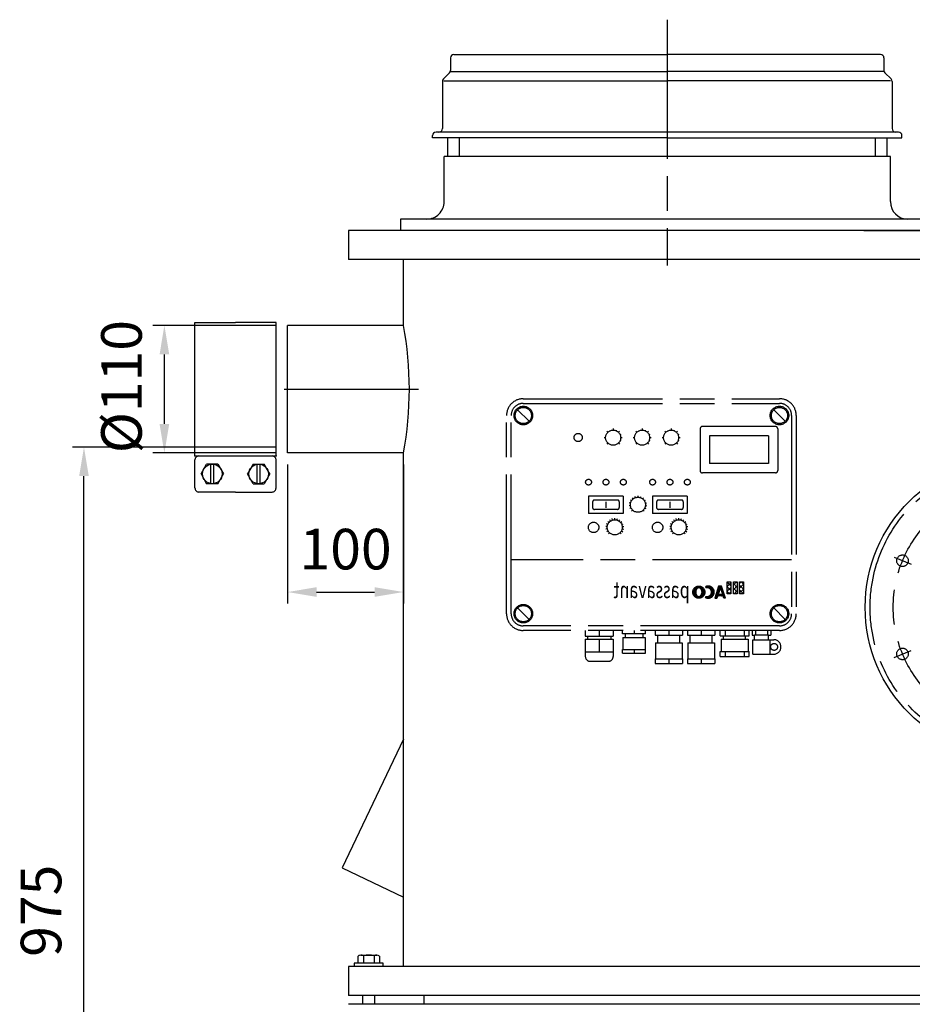
# Model space of a CAD drawing. Units: millimetres. Extents: x -34411 to -32054, y 93000 to 96603.
# Drawn here: x -34411 to -33641, y 95482 to 96331 of the extents above; entities that cross this region are included whole.
import ezdxf

# ---------------------------------------------------------------- set-up
doc = ezdxf.new("R2010")
doc.units = ezdxf.units.MM
doc.linetypes.add('AM_ISO08W050', pattern=[18, 12, -1.5, 3, -1.5])
for name, color, linetype, lineweight in [('AM_5', 3, 'Continuous', 25), ('AM_7', 4, 'AM_ISO08W050', 25), ('KÖRPERLINIEN', 1, 'Continuous', 25)]:
    doc.layers.add(name, color=color, linetype=linetype, lineweight=lineweight)
doc.styles.get("Standard").update_dxf_attribs({"font": 'ISOCP.SHX'})
doc.dimstyles.new('AM_ISO$0', dxfattribs={"dimtxt": 3.5, "dimasz": 2.5, "dimexe": 1, "dimexo": 1, "dimgap": 1.5, "dimtad": 1, "dimdsep": 46, "dimtxsty": 'STANDARD', "dimcen": 0, "dimclrd": 3, "dimclre": 3, "dimclrt": 2, "dimadec": 0, "dimazin": 2, "dimtp": 0.1, "dimtm": 0.1, "dimtfac": 0.71, "dimtmove": 0, "dimatfit": 3, "dimfxl": 1, "dimlwd": -1, "dimlwe": -1, "dimarcsym": 0})

# ---------------------------------------------------------------- blocks, each defined once
blk = doc.blocks.new('*D8')
at = {"layer": 'AM_5', "color": 3}
for p, q in [((-34189.55, 95962.52), (-34365.27, 95962.52)), ((-34355.27, 95011.82), (-34355.27, 95937.52)), ((-34072.05, 94986.82), (-34365.27, 94986.82))]:
    blk.add_line(p, q, dxfattribs=at)
for points in [[(-34359.43, 95937.52), (-34351.1, 95937.52), (-34355.27, 95962.52)], [(-34359.43, 95011.82), (-34351.1, 95011.82), (-34355.27, 94986.82)]]:
    blk.add_solid(points, dxfattribs=at)
at = {"layer": 'DEFPOINTS', "color": 0}
for p in [(-34355.27, 95962.52), (-34179.55, 95962.52), (-34062.05, 94986.82)]:
    blk.add_point(p, dxfattribs=at)
at = {"layer": 'AM_5', "color": 2, "insert": (-34387.77, 95562.52), "char_height": 35, "attachment_point": 5, "rotation": 90}
blk.add_mtext('975', dxfattribs=at)
blk = doc.blocks.new('*D11')
at = {"layer": 'AM_5', "color": 3}
for p, q in [((-34189.55, 96067.52), (-34295.89, 96067.52)), ((-34285.89, 95982.52), (-34285.89, 96042.52)), ((-34189.55, 95957.52), (-34295.89, 95957.52))]:
    blk.add_line(p, q, dxfattribs=at)
for points in [[(-34290.05, 96042.52), (-34281.72, 96042.52), (-34285.89, 96067.52)], [(-34290.05, 95982.52), (-34281.72, 95982.52), (-34285.89, 95957.52)]]:
    blk.add_solid(points, dxfattribs=at)
at = {"layer": 'DEFPOINTS', "color": 0}
for p in [(-34285.89, 96067.52), (-34179.55, 96067.52), (-34179.55, 95957.52)]:
    blk.add_point(p, dxfattribs=at)
at = {"layer": 'AM_5', "color": 2, "insert": (-34318.39, 96014.74), "char_height": 35, "attachment_point": 5, "rotation": 90}
blk.add_mtext('%%c110', dxfattribs=at)
blk = doc.blocks.new('*D13')
at = {"layer": 'AM_5', "color": 3}
for p, q in [((-34179.55, 95947.52), (-34179.55, 95827.52)), ((-34079.55, 95947.52), (-34079.55, 95827.52)), ((-34154.55, 95837.52), (-34104.55, 95837.52))]:
    blk.add_line(p, q, dxfattribs=at)
for points in [[(-34154.55, 95841.69), (-34154.55, 95833.35), (-34179.55, 95837.52)], [(-34104.55, 95841.69), (-34104.55, 95833.35), (-34079.55, 95837.52)]]:
    blk.add_solid(points, dxfattribs=at)
at = {"layer": 'DEFPOINTS', "color": 0}
for p in [(-34179.55, 95957.52), (-34079.55, 95957.52), (-34079.55, 95837.52)]:
    blk.add_point(p, dxfattribs=at)
at = {"layer": 'AM_5', "color": 2, "insert": (-34129.55, 95870.02), "char_height": 35, "attachment_point": 5}
blk.add_mtext('100', dxfattribs=at)

msp = doc.modelspace()

# ---------------------------------------------------------------- linework, layer by layer
at = {"layer": 'AM_7', "ltscale": 10}
for p, q in [((-33852.046, 96331.321), (-33852.046, 96119.32)), ((-34182.546, 96012.522), (-34066.547, 96012.521)), ((-33976.213, 96004.32), (-33755.213, 96004.32)), ((-33971.264, 95984.87), (-33981.163, 95994.77)), ((-33976.213, 96000.32), (-33755.213, 96000.32)), ((-33750.264, 95984.87), (-33760.164, 95994.77)), ((-33990.713, 95818.82), (-33990.713, 95989.82)), ((-33986.713, 95818.82), (-33986.713, 95989.82)), ((-33744.713, 95989.82), (-33744.713, 95818.82)), ((-33740.713, 95989.82), (-33740.713, 95818.82)), ((-33901.442, 95977.31), (-33901.201, 95976.728)), ((-33898.713, 95978.53), (-33898.713, 95977.223)), ((-33895.985, 95977.31), (-33896.226, 95976.728)), ((-33876.442, 95977.31), (-33876.201, 95976.728)), ((-33873.713, 95978.53), (-33873.713, 95977.223)), ((-33870.985, 95977.31), (-33871.226, 95976.728)), ((-33851.442, 95977.31), (-33851.201, 95976.728)), ((-33848.713, 95978.53), (-33848.713, 95977.223)), ((-33845.985, 95977.31), (-33846.226, 95976.728)), ((-33823.713, 95978.32), (-33823.713, 95942.32)), ((-33758.713, 95980.32), (-33821.713, 95980.32)), ((-33756.713, 95978.32), (-33756.713, 95942.32)), ((-33906.521, 95970.723), (-33905.213, 95970.723)), ((-33905.301, 95973.451), (-33904.719, 95973.21)), ((-33904.719, 95968.235), (-33905.301, 95967.994)), ((-33904.234, 95976.243), (-33903.31, 95975.319)), ((-33893.193, 95976.243), (-33894.118, 95975.319)), ((-33892.126, 95973.451), (-33892.708, 95973.21)), ((-33892.708, 95968.235), (-33892.126, 95967.994)), ((-33892.213, 95970.723), (-33890.906, 95970.723)), ((-33881.521, 95970.723), (-33880.213, 95970.723)), ((-33880.301, 95973.451), (-33879.719, 95973.21)), ((-33879.719, 95968.235), (-33880.301, 95967.994)), ((-33879.234, 95976.243), (-33878.31, 95975.319)), ((-33868.193, 95976.243), (-33869.118, 95975.319)), ((-33867.126, 95973.451), (-33867.708, 95973.21)), ((-33867.708, 95968.235), (-33867.126, 95967.994)), ((-33867.213, 95970.723), (-33865.906, 95970.723)), ((-33856.521, 95970.723), (-33855.213, 95970.723)), ((-33855.301, 95973.451), (-33854.719, 95973.21)), ((-33854.719, 95968.235), (-33855.301, 95967.994)), ((-33854.234, 95976.243), (-33853.31, 95975.319)), ((-33843.193, 95976.243), (-33844.118, 95975.319)), ((-33842.126, 95973.451), (-33842.708, 95973.21)), ((-33842.708, 95968.235), (-33842.126, 95967.994)), ((-33842.213, 95970.723), (-33840.906, 95970.723)), ((-33764.713, 95972.32), (-33815.713, 95972.32)), ((-33815.713, 95972.32), (-33815.713, 95948.32)), ((-33764.713, 95972.32), (-33764.713, 95948.32)), ((-33903.31, 95966.127), (-33904.234, 95965.202)), ((-33894.117, 95966.127), (-33893.193, 95965.202)), ((-33878.31, 95966.127), (-33879.234, 95965.202)), ((-33869.117, 95966.127), (-33868.193, 95965.202)), ((-33853.31, 95966.127), (-33854.234, 95965.202)), ((-33844.117, 95966.127), (-33843.193, 95965.202)), ((-33764.713, 95948.32), (-33815.713, 95948.32)), ((-33758.713, 95940.32), (-33821.713, 95940.32)), ((-33889.941, 95920.32), (-33919.941, 95920.32)), ((-33919.941, 95920.32), (-33919.941, 95905.32)), ((-33889.941, 95920.32), (-33889.941, 95905.32)), ((-33881.397, 95917.9), (-33882.14, 95918.831)), ((-33879.49, 95918.955), (-33879.883, 95920.079)), ((-33877.341, 95920.511), (-33877.341, 95919.32)), ((-33875.193, 95918.955), (-33874.799, 95920.079)), ((-33873.287, 95917.9), (-33872.543, 95918.831)), ((-33864.713, 95920.32), (-33864.713, 95905.32)), ((-33834.713, 95920.32), (-33864.713, 95920.32)), ((-33834.713, 95920.32), (-33834.713, 95905.32)), ((-33916.441, 95915.32), (-33916.441, 95910.32)), ((-33894.941, 95916.82), (-33914.941, 95916.82)), ((-33894.941, 95908.82), (-33914.941, 95908.82)), ((-33904.941, 95915.459), (-33904.941, 95910.23)), ((-33893.441, 95915.32), (-33893.441, 95910.32)), ((-33883.799, 95912.085), (-33884.982, 95911.95)), ((-33883.68, 95914.26), (-33884.841, 95914.524)), ((-33883.194, 95909.991), (-33884.266, 95909.473)), ((-33882.848, 95916.275), (-33883.856, 95916.907)), ((-33871.835, 95916.275), (-33870.827, 95916.907)), ((-33871.49, 95909.991), (-33870.417, 95909.473)), ((-33871.003, 95914.26), (-33869.842, 95914.524)), ((-33870.883, 95912.085), (-33869.7, 95911.95)), ((-33861.213, 95915.32), (-33861.213, 95910.32)), ((-33839.713, 95916.82), (-33859.713, 95916.82)), ((-33839.713, 95908.82), (-33859.713, 95908.82)), ((-33849.713, 95915.459), (-33849.713, 95910.23)), ((-33838.213, 95915.32), (-33838.213, 95910.32)), ((-33889.941, 95905.32), (-33919.941, 95905.32)), ((-33899.192, 95899.54), (-33899.583, 95900.829)), ((-33897.302, 95899.82), (-33897.302, 95901.169)), ((-33895.413, 95899.54), (-33895.021, 95900.829)), ((-33881.938, 95908.224), (-33882.78, 95907.382)), ((-33872.746, 95908.224), (-33871.904, 95907.382)), ((-33834.713, 95905.32), (-33864.713, 95905.32)), ((-33843.964, 95899.54), (-33844.356, 95900.829)), ((-33842.075, 95899.82), (-33842.075, 95901.169)), ((-33840.185, 95899.54), (-33839.793, 95900.829)), ((-33903.773, 95893.943), (-33905.115, 95894.072)), ((-33903.674, 95892.035), (-33904.996, 95891.769)), ((-33903.312, 95895.797), (-33904.558, 95896.311)), ((-33902.332, 95897.437), (-33903.375, 95898.291)), ((-33900.918, 95898.722), (-33901.668, 95899.842)), ((-33893.687, 95898.722), (-33892.937, 95899.842)), ((-33892.273, 95897.437), (-33891.23, 95898.291)), ((-33891.293, 95895.797), (-33890.047, 95896.311)), ((-33890.931, 95892.035), (-33889.61, 95891.769)), ((-33890.832, 95893.943), (-33889.491, 95894.072)), ((-33848.544, 95893.943), (-33849.886, 95894.072)), ((-33848.446, 95892.035), (-33849.768, 95891.769)), ((-33848.084, 95895.797), (-33849.331, 95896.311)), ((-33847.104, 95897.437), (-33848.147, 95898.291)), ((-33845.69, 95898.722), (-33846.44, 95899.842)), ((-33838.458, 95898.722), (-33837.708, 95899.842)), ((-33837.044, 95897.437), (-33836.001, 95898.291)), ((-33836.065, 95895.797), (-33834.819, 95896.311)), ((-33835.703, 95892.035), (-33834.381, 95891.769)), ((-33835.604, 95893.943), (-33834.263, 95894.072)), ((-33903.026, 95890.238), (-33904.212, 95889.6)), ((-33901.883, 95888.708), (-33902.832, 95887.752)), ((-33892.722, 95888.708), (-33891.772, 95887.752)), ((-33891.58, 95890.238), (-33890.393, 95889.6)), ((-33847.797, 95890.238), (-33848.984, 95889.6)), ((-33846.655, 95888.708), (-33847.604, 95887.752)), ((-33837.495, 95888.708), (-33836.545, 95887.752)), ((-33836.351, 95890.238), (-33835.164, 95889.6)), ((-33656.321, 95867.513), (-33641.666, 95861.443)), ((-33656.321, 95867.513), (-33641.666, 95861.443)), ((-33744.713, 95865.32), (-33986.713, 95865.32)), ((-33830.041, 95837.221), (-33824.575, 95842.687)), ((-33830.035, 95837.8), (-33825.154, 95842.68)), ((-33829.949, 95838.458), (-33825.814, 95842.594)), ((-33829.727, 95839.253), (-33826.607, 95842.373)), ((-33829.107, 95840.445), (-33827.801, 95841.752)), ((-33827.716, 95841.809), (-33826.411, 95840.504)), ((-33825.684, 95841.004), (-33824.052, 95842.636)), ((-33824.925, 95841.192), (-33823.573, 95842.544)), ((-33824.516, 95842.682), (-33819.576, 95837.742)), ((-33824.391, 95841.153), (-33823.128, 95842.415)), ((-33823.955, 95841.015), (-33822.714, 95842.255)), ((-33823.585, 95840.813), (-33822.331, 95842.068)), ((-33823.264, 95840.561), (-33821.969, 95841.856)), ((-33822.986, 95840.266), (-33821.632, 95841.62)), ((-33822.748, 95839.931), (-33821.319, 95841.361)), ((-33822.548, 95839.558), (-33821.027, 95841.079)), ((-33822.389, 95839.145), (-33820.758, 95840.776)), ((-33819.133, 95842.099), (-33818.577, 95841.229)), ((-33819.027, 95841.934), (-33818.636, 95842.325)), ((-33818.804, 95841.584), (-33817.814, 95842.574)), ((-33818.581, 95841.235), (-33817.142, 95842.674)), ((-33817.923, 95841.32), (-33816.554, 95842.689)), ((-33817.366, 95841.304), (-33816.024, 95842.646)), ((-33816.876, 95841.222), (-33815.539, 95842.558)), ((-33816.434, 95841.09), (-33815.09, 95842.434)), ((-33816.368, 95842.68), (-33811.484, 95837.796)), ((-33816.033, 95840.918), (-33814.673, 95842.279)), ((-33815.668, 95840.711), (-33814.284, 95842.095)), ((-33815.334, 95840.472), (-33813.92, 95841.885)), ((-33815.032, 95840.202), (-33813.581, 95841.653)), ((-33814.759, 95839.901), (-33813.264, 95841.397)), ((-33814.517, 95839.571), (-33812.97, 95841.119)), ((-33814.308, 95839.208), (-33812.698, 95840.818)), ((-33807.694, 95842.691), (-33811.034, 95832.213)), ((-33809.177, 95838.038), (-33806.37, 95840.846)), ((-33808.909, 95838.879), (-33805.266, 95842.522)), ((-33808.641, 95839.72), (-33805.668, 95842.691)), ((-33808.373, 95840.561), (-33806.241, 95842.691)), ((-33806.182, 95841.43), (-33808.13, 95835.322)), ((-33808.105, 95841.401), (-33806.815, 95842.691)), ((-33807.836, 95842.242), (-33807.388, 95842.691)), ((-33807.823, 95842.281), (-33806.373, 95840.831)), ((-33805.323, 95842.691), (-33807.693, 95842.691)), ((-33804.146, 95835.322), (-33806.182, 95841.43)), ((-33806.083, 95841.132), (-33805.123, 95842.092)), ((-33805.941, 95840.702), (-33804.98, 95841.662)), ((-33805.797, 95840.273), (-33804.837, 95841.233)), ((-33805.654, 95839.843), (-33804.693, 95840.804)), ((-33801.828, 95832.213), (-33805.323, 95842.691)), ((-33800.393, 95836.055), (-33800.393, 95846.258)), ((-33800.393, 95846.258), (-33797.057, 95846.258)), ((-33800.393, 95846.144), (-33797.057, 95842.808)), ((-33800.393, 95842.257), (-33797.057, 95845.592)), ((-33800.393, 95842.071), (-33797.057, 95838.735)), ((-33800.393, 95838.184), (-33797.057, 95841.519)), ((-33797.057, 95846.258), (-33797.057, 95836.055)), ((-33794.979, 95836.055), (-33794.979, 95846.258)), ((-33794.979, 95846.258), (-33791.644, 95846.258)), ((-33794.979, 95843.598), (-33792.319, 95846.257)), ((-33794.979, 95844.803), (-33791.644, 95841.468)), ((-33794.979, 95839.525), (-33791.644, 95842.86)), ((-33792.361, 95846.257), (-33791.644, 95845.541)), ((-33791.644, 95846.258), (-33791.644, 95836.055)), ((-33789.566, 95836.055), (-33789.566, 95846.258)), ((-33789.566, 95846.258), (-33786.231, 95846.258)), ((-33789.566, 95844.938), (-33788.246, 95846.257)), ((-33789.566, 95840.865), (-33786.231, 95844.2)), ((-33789.566, 95843.463), (-33786.231, 95840.127)), ((-33788.288, 95846.257), (-33786.231, 95844.2)), ((-33786.231, 95846.258), (-33786.231, 95836.055)), ((-33829.992, 95836.697), (-33827.006, 95839.682)), ((-33829.899, 95836.217), (-33827.32, 95838.797)), ((-33829.77, 95835.773), (-33827.406, 95838.137)), ((-33829.739, 95835.687), (-33826.573, 95832.521)), ((-33829.611, 95835.36), (-33827.411, 95837.559)), ((-33829.584, 95839.604), (-33827.411, 95837.432)), ((-33829.424, 95834.974), (-33827.411, 95836.987)), ((-33829.211, 95834.614), (-33827.378, 95836.447)), ((-33828.975, 95834.278), (-33827.286, 95835.967)), ((-33828.716, 95833.964), (-33827.146, 95835.534)), ((-33828.435, 95833.672), (-33826.966, 95835.142)), ((-33828.131, 95833.403), (-33826.745, 95834.79)), ((-33827.805, 95833.156), (-33826.485, 95834.476)), ((-33827.456, 95832.932), (-33826.185, 95834.203)), ((-33827.411, 95837.94), (-33827.411, 95836.965)), ((-33827.082, 95832.733), (-33825.839, 95833.976)), ((-33826.683, 95832.56), (-33825.437, 95833.807)), ((-33826.253, 95832.417), (-33824.955, 95833.715)), ((-33825.791, 95832.306), (-33824.334, 95833.764)), ((-33825.289, 95832.236), (-33819.591, 95837.934)), ((-33824.738, 95832.214), (-33819.569, 95837.383)), ((-33824.121, 95832.259), (-33819.614, 95836.766)), ((-33823.896, 95833.916), (-33822.655, 95832.676)), ((-33823.401, 95832.406), (-33819.761, 95836.046)), ((-33822.47, 95832.764), (-33820.119, 95835.115)), ((-33822.413, 95835.683), (-33819.661, 95838.436)), ((-33822.273, 95838.688), (-33820.511, 95840.45)), ((-33822.251, 95836.345), (-33820.45, 95834.543)), ((-33822.239, 95836.431), (-33819.772, 95838.899)), ((-33822.211, 95838.178), (-33820.287, 95840.101)), ((-33822.204, 95837.612), (-33820.089, 95839.728)), ((-33822.204, 95837.039), (-33819.916, 95839.328)), ((-33822.203, 95837.94), (-33822.203, 95836.965)), ((-33819.133, 95832.806), (-33818.577, 95833.676)), ((-33819.038, 95832.758), (-33818.192, 95833.605)), ((-33818.969, 95833.062), (-33818.399, 95832.492)), ((-33818.643, 95832.582), (-33817.642, 95833.582)), ((-33818.217, 95832.434), (-33816.994, 95833.657)), ((-33817.76, 95832.319), (-33816.147, 95833.932)), ((-33817.264, 95832.243), (-33811.502, 95838.004)), ((-33816.719, 95832.213), (-33811.473, 95837.46)), ((-33816.113, 95832.248), (-33811.507, 95836.853)), ((-33815.893, 95834.059), (-33814.525, 95832.691)), ((-33815.41, 95832.378), (-33811.637, 95836.15)), ((-33814.521, 95832.693), (-33811.952, 95835.262)), ((-33814.238, 95835.841), (-33811.578, 95838.5)), ((-33814.133, 95838.81), (-33812.447, 95840.496)), ((-33814.061, 95836.3), (-33812.334, 95834.573)), ((-33813.998, 95838.372), (-33812.221, 95840.149)), ((-33813.963, 95836.689), (-33811.695, 95838.958)), ((-33813.911, 95837.886), (-33812.018, 95839.779)), ((-33813.889, 95837.336), (-33811.842, 95839.382)), ((-33810.992, 95832.213), (-33807.883, 95835.322)), ((-33810.787, 95832.992), (-33807.978, 95835.801)), ((-33810.778, 95833.017), (-33809.974, 95832.213)), ((-33810.518, 95833.833), (-33807.71, 95836.642)), ((-33810.42, 95832.213), (-33808.525, 95834.107)), ((-33810.249, 95834.674), (-33807.441, 95837.482)), ((-33809.982, 95835.515), (-33807.174, 95838.323)), ((-33809.847, 95832.213), (-33808.783, 95833.278)), ((-33809.793, 95836.105), (-33807.795, 95834.107)), ((-33809.714, 95836.356), (-33806.905, 95839.164)), ((-33809.445, 95837.197), (-33806.637, 95840.004)), ((-33809.274, 95832.213), (-33809.05, 95832.437)), ((-33808.518, 95834.107), (-33809.122, 95832.213)), ((-33808.808, 95839.193), (-33807.358, 95837.743)), ((-33807.31, 95835.322), (-33808.525, 95834.108)), ((-33803.74, 95834.107), (-33808.517, 95834.107)), ((-33804.146, 95835.322), (-33808.13, 95835.322)), ((-33807.953, 95834.107), (-33806.738, 95835.322)), ((-33807.381, 95834.107), (-33806.166, 95835.322)), ((-33806.808, 95834.107), (-33805.593, 95835.322)), ((-33806.235, 95834.107), (-33805.02, 95835.322)), ((-33805.787, 95840.245), (-33803.865, 95838.323)), ((-33805.662, 95834.107), (-33804.447, 95835.322)), ((-33805.51, 95839.413), (-33804.55, 95840.374)), ((-33805.367, 95838.984), (-33804.406, 95839.945)), ((-33805.223, 95838.555), (-33804.263, 95839.515)), ((-33805.09, 95834.107), (-33803.118, 95836.079)), ((-33805.081, 95838.125), (-33804.12, 95839.086)), ((-33803.978, 95838.656), (-33804.938, 95837.696)), ((-33804.937, 95835.322), (-33803.748, 95834.133)), ((-33804.795, 95837.266), (-33803.834, 95838.227)), ((-33804.651, 95836.837), (-33803.691, 95837.797)), ((-33804.516, 95834.107), (-33802.974, 95835.65)), ((-33804.508, 95836.407), (-33803.547, 95837.368)), ((-33804.364, 95835.978), (-33803.404, 95836.938)), ((-33804.221, 95835.548), (-33803.26, 95836.509)), ((-33803.944, 95834.107), (-33802.831, 95835.22)), ((-33803.108, 95832.213), (-33803.74, 95834.107)), ((-33803.648, 95833.83), (-33802.688, 95834.791)), ((-33803.505, 95833.4), (-33802.544, 95834.361)), ((-33803.362, 95832.971), (-33802.401, 95833.931)), ((-33803.218, 95832.541), (-33802.258, 95833.502)), ((-33802.973, 95832.213), (-33802.114, 95833.073)), ((-33802.401, 95832.213), (-33801.971, 95832.643)), ((-33800.393, 95837.998), (-33798.45, 95836.055)), ((-33797.057, 95836.055), (-33800.393, 95836.055)), ((-33798.449, 95836.055), (-33797.057, 95837.447)), ((-33791.644, 95836.055), (-33794.98, 95836.055)), ((-33794.979, 95840.73), (-33791.644, 95837.395)), ((-33794.979, 95836.657), (-33794.377, 95836.055)), ((-33794.376, 95836.055), (-33791.644, 95838.787)), ((-33789.566, 95836.792), (-33786.231, 95840.128)), ((-33789.566, 95839.39), (-33786.231, 95836.055)), ((-33786.231, 95836.055), (-33789.566, 95836.055)), ((-33971.264, 95813.87), (-33981.163, 95823.77)), ((-33811.034, 95832.213), (-33809.121, 95832.213)), ((-33801.827, 95832.213), (-33803.108, 95832.213)), ((-33750.264, 95813.87), (-33760.164, 95823.77)), ((-33755.213, 95808.32), (-33976.213, 95808.32)), ((-33755.213, 95804.32), (-33976.213, 95804.32)), ((-33922.713, 95804.32), (-33922.713, 95799.32)), ((-33922.713, 95799.32), (-33898.713, 95799.32)), ((-33920.713, 95799.32), (-33920.713, 95796.82)), ((-33910.713, 95804.32), (-33910.713, 95799.32)), ((-33900.713, 95799.32), (-33900.713, 95796.82)), ((-33898.713, 95804.32), (-33898.713, 95799.32)), ((-33890.713, 95801.32), (-33890.713, 95804.32)), ((-33870.713, 95801.32), (-33890.713, 95801.32)), ((-33890.39, 95798.32), (-33890.39, 95787.82)), ((-33890.39, 95798.32), (-33871.037, 95798.32)), ((-33888.213, 95801.32), (-33888.213, 95798.32)), ((-33880.713, 95804.32), (-33880.713, 95801.32)), ((-33873.213, 95801.32), (-33873.213, 95798.32)), ((-33871.037, 95798.32), (-33871.037, 95787.82)), ((-33870.713, 95801.32), (-33870.713, 95804.32)), ((-33862.463, 95804.32), (-33862.463, 95800.32)), ((-33862.463, 95800.32), (-33838.963, 95800.32)), ((-33860.213, 95793.82), (-33860.213, 95800.32)), ((-33850.713, 95804.32), (-33850.713, 95800.32)), ((-33841.213, 95793.82), (-33841.213, 95800.32)), ((-33838.963, 95804.32), (-33838.963, 95800.32)), ((-33834.463, 95804.32), (-33834.463, 95800.32)), ((-33834.463, 95800.32), (-33810.963, 95800.32)), ((-33832.213, 95793.82), (-33832.213, 95800.32)), ((-33822.713, 95804.32), (-33822.713, 95800.32)), ((-33813.213, 95793.82), (-33813.213, 95800.32)), ((-33810.963, 95804.32), (-33810.963, 95800.32)), ((-33806.426, 95799.82), (-33806.426, 95804.32)), ((-33806.426, 95799.82), (-33781.426, 95799.82)), ((-33803.426, 95796.82), (-33803.426, 95799.82)), ((-33802.132, 95804.32), (-33802.132, 95799.82)), ((-33785.72, 95804.32), (-33785.72, 95799.82)), ((-33784.426, 95796.82), (-33784.426, 95799.82)), ((-33781.426, 95799.82), (-33781.426, 95804.32)), ((-33778.713, 95804.32), (-33778.713, 95800.32)), ((-33778.713, 95800.32), (-33776.713, 95800.32)), ((-33776.713, 95796.42), (-33776.713, 95800.32)), ((-33764.713, 95800.32), (-33776.713, 95800.32)), ((-33775.867, 95804.32), (-33775.867, 95800.32)), ((-33765.56, 95804.32), (-33765.56, 95800.32)), ((-33764.713, 95796.42), (-33764.713, 95800.32)), ((-33764.713, 95800.32), (-33762.713, 95800.32)), ((-33762.713, 95804.32), (-33762.713, 95800.32)), ((-33922.713, 95796.82), (-33898.713, 95796.82)), ((-33922.713, 95796.82), (-33922.713, 95781.82)), ((-33910.713, 95796.82), (-33910.713, 95785.82)), ((-33898.713, 95796.82), (-33898.713, 95781.82)), ((-33862.149, 95793.82), (-33839.278, 95793.82)), ((-33862.149, 95793.82), (-33862.149, 95779.82)), ((-33839.278, 95793.82), (-33839.278, 95779.82)), ((-33834.149, 95793.82), (-33834.149, 95779.82)), ((-33834.149, 95793.82), (-33811.278, 95793.82)), ((-33811.278, 95793.82), (-33811.278, 95779.82)), ((-33805.541, 95796.82), (-33782.31, 95796.82)), ((-33805.541, 95796.82), (-33805.541, 95786.32)), ((-33782.31, 95796.82), (-33782.31, 95786.32)), ((-33778.213, 95783.92), (-33778.213, 95796.42)), ((-33778.213, 95796.42), (-33760.214, 95796.42)), ((-33763.213, 95783.92), (-33763.213, 95796.42)), ((-33922.713, 95785.82), (-33898.713, 95785.82)), ((-33890.713, 95784.82), (-33890.713, 95787.82)), ((-33890.713, 95787.82), (-33870.713, 95787.82)), ((-33890.713, 95784.82), (-33870.713, 95784.82)), ((-33880.713, 95787.82), (-33880.713, 95784.82)), ((-33870.713, 95784.82), (-33870.713, 95787.82)), ((-33806.426, 95786.32), (-33781.426, 95786.32)), ((-33806.426, 95781.82), (-33806.426, 95786.32)), ((-33806.426, 95781.82), (-33781.426, 95781.82)), ((-33802.132, 95786.32), (-33802.132, 95781.82)), ((-33785.72, 95786.32), (-33785.72, 95781.82)), ((-33781.426, 95781.82), (-33781.426, 95786.32)), ((-33778.213, 95783.92), (-33760.213, 95783.92)), ((-33656.322, 95781.128), (-33641.666, 95787.198)), ((-33656.322, 95781.128), (-33641.666, 95787.198)), ((-33918.713, 95777.82), (-33902.713, 95777.82)), ((-33862.463, 95779.82), (-33838.963, 95779.82)), ((-33862.463, 95779.82), (-33862.463, 95775.82)), ((-33862.463, 95775.82), (-33838.963, 95775.82)), ((-33850.713, 95779.82), (-33850.713, 95775.82)), ((-33838.963, 95779.82), (-33838.963, 95775.82)), ((-33834.463, 95779.82), (-33810.963, 95779.82)), ((-33834.463, 95779.82), (-33834.463, 95775.82)), ((-33834.463, 95775.82), (-33810.963, 95775.82)), ((-33822.713, 95779.82), (-33822.713, 95775.82)), ((-33810.963, 95779.82), (-33810.963, 95775.82))]:
    msp.add_line(p, q, dxfattribs=at)
for centre, radius in [((-33976.213, 95989.82), 8), ((-33976.213, 95989.82), 7), ((-33755.213, 95989.82), 8), ((-33755.213, 95989.82), 7), ((-33898.713, 95970.723), 6.5), ((-33873.713, 95970.723), 6.5), ((-33848.713, 95970.723), 6.5), ((-33928.9, 95970.864), 3.5), ((-33552.046, 95824.32), 125), ((-33919.941, 95932.32), 2.5), ((-33904.941, 95932.32), 2.5), ((-33889.941, 95932.32), 2.5), ((-33864.713, 95932.32), 2.5), ((-33849.713, 95932.32), 2.5), ((-33834.713, 95932.32), 2.5), ((-33552.046, 95824.32), 105), ((-33877.341, 95912.82), 6.5), ((-33915.571, 95893.32), 4.5), ((-33897.302, 95893.32), 6.5), ((-33860.343, 95893.32), 4.5), ((-33842.075, 95893.32), 6.5), ((-33649.053, 95864.503), 5), ((-33649.053, 95864.503), 5), ((-33649.053, 95864.502), 5), ((-33824.807, 95837.452), 5.239), ((-33976.213, 95818.82), 8), ((-33976.213, 95818.82), 7), ((-33755.213, 95818.82), 8), ((-33755.213, 95818.82), 7), ((-33759.831, 95790.171), 3), ((-33649.054, 95784.139), 5), ((-33649.054, 95784.139), 5), ((-33649.053, 95784.139), 5)]:
    msp.add_circle(centre, radius, dxfattribs=at)
for centre, radius, start, end in [((-33976.213, 95989.82), 14.5, 89.999992, 179.999997), ((-33755.213, 95989.82), 14.5, 0, 90.000008), ((-33976.213, 95989.82), 10.5, 89.999992, 179.999997), ((-33755.213, 95989.82), 10.5, 0, 90.000008), ((-33821.713, 95978.32), 2, 89.999992, 179.999997), ((-33758.713, 95978.32), 2, 0, 90.000008), ((-33821.713, 95942.32), 2, 180, 270), ((-33758.713, 95942.32), 2, 270, 0), ((-33914.941, 95915.32), 1.5, 89.999992, 179.999997), ((-33914.941, 95910.32), 1.5, 180, 270), ((-33894.941, 95915.32), 1.5, 0, 90.000008), ((-33894.941, 95910.32), 1.5, 270, 0), ((-33859.713, 95915.32), 1.5, 89.999992, 179.999997), ((-33859.713, 95910.32), 1.5, 180, 270), ((-33839.713, 95915.32), 1.5, 0, 90.000008), ((-33839.713, 95910.32), 1.5, 270, 0), ((-33824.564, 95838.604), 2.65, 117.888402, 141.854956), ((-33824.796, 95839.025), 2.17, 90.279214, 117.652843), ((-33824.817, 95839.025), 2.17, 62.347157, 89.720786), ((-33825.05, 95838.604), 2.65, 38.145038, 62.111603), ((-33816.713, 95837.452), 5.239, 242.486206, 117.513771), ((-33817.758, 95837.452), 3.871, 257.720795, 102.279182), ((-33823.452, 95837.949), 3.959, 161.791546, 180.125256), ((-33823.452, 95836.956), 3.959, 179.873389, 198.20707), ((-33823.986, 95838.14), 3.392, 141.706546, 162.032657), ((-33823.986, 95836.765), 3.392, 197.968632, 218.294742), ((-33824.564, 95836.3), 2.65, 218.145028, 242.111612), ((-33824.796, 95835.879), 2.17, 242.347158, 269.720786), ((-33824.817, 95835.879), 2.17, 270.279221, 297.652834), ((-33825.05, 95836.3), 2.65, 297.888388, 321.854972), ((-33825.628, 95838.139), 3.392, 17.968628, 38.294746), ((-33825.628, 95836.765), 3.392, 321.706546, 342.032657), ((-33826.162, 95837.949), 3.959, 359.873386, 18.207073), ((-33826.162, 95836.956), 3.959, 341.791554, 0.125248), ((-33976.213, 95818.82), 14.5, 180, 270), ((-33976.213, 95818.82), 10.5, 180, 270), ((-33755.213, 95818.82), 10.5, 270, 0), ((-33755.213, 95818.82), 14.5, 270, 0), ((-33760.214, 95790.17), 6.25, 270.000031, 90.000023), ((-33918.713, 95781.82), 4, 180, 270), ((-33902.713, 95781.82), 4, 270, 0)]:
    msp.add_arc(centre, radius, start, end, dxfattribs=at)
at = {"layer": 'KÖRPERLINIEN'}
for p, q in [((-34036.046, 96301.321), (-33852.046, 96301.321)), ((-33668.046, 96301.321), (-33852.046, 96301.321)), ((-34039.046, 96298.321), (-34039.046, 96287.564)), ((-33665.046, 96298.321), (-33665.046, 96287.564)), ((-34039.925, 96285.442), (-34045.167, 96280.2)), ((-34038.694, 96286.57), (-33852.046, 96286.57)), ((-33665.399, 96286.571), (-33852.046, 96286.571)), ((-33664.167, 96285.443), (-33658.925, 96280.2)), ((-34046.046, 96278.079), (-34046.046, 96237.321)), ((-34044.689, 96278.639), (-33852.046, 96278.639)), ((-33659.404, 96278.64), (-33852.046, 96278.64)), ((-33658.046, 96278.079), (-33658.046, 96237.321)), ((-33852.046, 96234.321), (-34051.546, 96234.321)), ((-33652.546, 96234.321), (-33852.046, 96234.321)), ((-34054.546, 96229.321), (-34054.546, 96231.321)), ((-33852.046, 96229.321), (-34054.546, 96229.321)), ((-34041.546, 96229.321), (-34041.546, 96213.321)), ((-34031.546, 96229.321), (-34031.546, 96213.321)), ((-33852.046, 96229.321), (-33649.546, 96229.321)), ((-33672.546, 96229.321), (-33672.546, 96213.321)), ((-33662.546, 96229.321), (-33662.546, 96213.321)), ((-33649.546, 96229.321), (-33649.546, 96231.321)), ((-33852.046, 96213.321), (-34044.546, 96213.321)), ((-34044.546, 96174.321), (-34044.546, 96213.321)), ((-33659.546, 96213.321), (-33852.046, 96213.321)), ((-33659.546, 96174.321), (-33659.546, 96213.321)), ((-33852.046, 96159.321), (-34082.046, 96159.321)), ((-34082.046, 96159.321), (-34082.046, 96149.321)), ((-33622.046, 96159.321), (-33852.046, 96159.321)), ((-32977.047, 96149.32), (-34127.047, 96149.32)), ((-32977.047, 96149.32), (-34127.047, 96149.32)), ((-34127.046, 96149.321), (-34127.046, 96124.321)), ((-34127.046, 96149.321), (-34127.046, 96124.321)), ((-33682.53, 96149.32), (-33572.53, 96149.32)), ((-32977.047, 96124.32), (-34127.047, 96124.32)), ((-34079.547, 96067.522), (-34079.547, 96124.322)), ((-34079.547, 96067.522), (-34079.547, 96124.322)), ((-34259.546, 96070.021), (-34224.546, 96070.022)), ((-34259.546, 95955.021), (-34259.546, 96070.021)), ((-34189.546, 96070.022), (-34224.546, 96070.022)), ((-34189.546, 95955.022), (-34189.546, 96070.022)), ((-34179.547, 95957.522), (-34179.547, 96067.522)), ((-34179.547, 95957.522), (-34179.547, 96067.522)), ((-34079.547, 96067.522), (-34179.546, 96067.522)), ((-34079.547, 96067.522), (-34179.546, 96067.522)), ((-34259.546, 95955.021), (-34189.546, 95955.022)), ((-34259.546, 95927.283), (-34259.546, 95951.554)), ((-34189.546, 95927.283), (-34189.546, 95951.554)), ((-34079.546, 95957.522), (-34179.546, 95957.522)), ((-34079.546, 95957.522), (-34179.546, 95957.522)), ((-34079.546, 95514.322), (-34079.546, 95957.522)), ((-34079.546, 95514.322), (-34079.546, 95957.522)), ((-34254.305, 95939.419), (-34249.426, 95947.87)), ((-34239.666, 95947.87), (-34249.426, 95947.87)), ((-34245.846, 95930.967), (-34245.846, 95947.87)), ((-34243.246, 95930.967), (-34243.246, 95947.87)), ((-34239.666, 95947.87), (-34234.787, 95939.419)), ((-34209.426, 95947.87), (-34214.305, 95939.419)), ((-34209.426, 95947.87), (-34199.666, 95947.87)), ((-34205.846, 95930.967), (-34205.846, 95947.87)), ((-34203.246, 95930.967), (-34203.246, 95947.87)), ((-34194.787, 95939.419), (-34199.666, 95947.87)), ((-34254.305, 95939.418), (-34249.426, 95930.967)), ((-34239.666, 95930.967), (-34234.787, 95939.419)), ((-34209.425, 95930.967), (-34214.305, 95939.419)), ((-34194.787, 95939.419), (-34199.666, 95930.967)), ((-34239.666, 95930.967), (-34249.425, 95930.967)), ((-34209.425, 95930.967), (-34199.666, 95930.967)), ((-34224.546, 95923.815), (-34256.079, 95923.815)), ((-34224.546, 95923.815), (-34193.013, 95923.815)), ((-34079.546, 95710.521), (-34132.369, 95599.441)), ((-34079.546, 95710.521), (-34132.369, 95599.441)), ((-34132.369, 95599.441), (-34079.539, 95574.318)), ((-34132.369, 95599.441), (-34079.539, 95574.318)), ((-34118.786, 95517.32), (-34118.786, 95523.386)), ((-34118.786, 95517.32), (-34118.786, 95523.386)), ((-34116.394, 95524.32), (-34102.697, 95524.32)), ((-34116.394, 95524.32), (-34102.697, 95524.32)), ((-34114.166, 95523.528), (-34114.166, 95517.32)), ((-34114.166, 95523.528), (-34114.166, 95517.32)), ((-34104.926, 95523.528), (-34104.926, 95517.32)), ((-34104.926, 95523.528), (-34104.926, 95517.32)), ((-34100.305, 95523.387), (-34100.305, 95517.32)), ((-34100.305, 95523.387), (-34100.305, 95517.32)), ((-33552.046, 95514.321), (-34127.046, 95514.32)), ((-33552.046, 95514.321), (-34127.046, 95514.32)), ((-34127.046, 95514.32), (-34127.046, 95489.32)), ((-34127.046, 95514.32), (-34127.046, 95489.32)), ((-34122.046, 95517.32), (-34122.046, 95514.32)), ((-34097.046, 95517.32), (-34122.046, 95517.32)), ((-34122.046, 95517.32), (-34122.046, 95514.32)), ((-34097.046, 95517.32), (-34122.046, 95517.32)), ((-34097.046, 95514.32), (-34097.046, 95517.32)), ((-34097.046, 95514.32), (-34097.046, 95517.32)), ((-33552.046, 95489.321), (-34127.046, 95489.32)), ((-33552.046, 95489.321), (-34127.046, 95489.32)), ((-34114.546, 95481.82), (-34114.546, 95489.32)), ((-34114.546, 95481.82), (-34114.546, 95489.32)), ((-34104.546, 95489.32), (-34104.546, 95481.82)), ((-34104.546, 95489.32), (-34104.546, 95481.82)), ((-34062.046, 95489.32), (-34062.046, 95481.82)), ((-34062.046, 95489.32), (-34062.046, 95481.82)), ((-33552.046, 95481.821), (-34127.046, 95481.82)), ((-33552.046, 95481.821), (-34127.046, 95481.82))]:
    msp.add_line(p, q, dxfattribs=at)
for centre, radius in [((-33552.046, 95824.32), 129.2), ((-34244.546, 95939.418), 8.452), ((-34204.546, 95939.419), 8.452)]:
    msp.add_circle(centre, radius, dxfattribs=at)
for centre, radius, start, end in [((-34036.046, 96298.321), 3, 90, 180), ((-33668.046, 96298.321), 3, 0, 90), ((-34042.046, 96287.564), 3, 315, 0.000015), ((-33662.046, 96287.564), 3, 180, 225), ((-34043.046, 96278.079), 3, 135.000015, 180), ((-33661.046, 96278.079), 3, 0, 45), ((-34051.546, 96231.321), 3, 90, 180), ((-34049.046, 96237.321), 3, 270, 0.000008), ((-33655.046, 96237.321), 3, 180, 270), ((-33652.546, 96231.321), 3, 0, 90), ((-34059.546, 96174.321), 15, 270, 0.000008), ((-33644.546, 96174.321), 15, 180, 270), ((-34379.58, 96012.519), 305.033, 349.612853, 10.388294), ((-34256.079, 95951.554), 3.467, 90.000076, 180.00003), ((-34193.013, 95951.554), 3.467, 0.000122, 90.000076), ((-34256.079, 95927.283), 3.467, 180.00003, 270.000076), ((-34193.013, 95927.283), 3.467, 270, 0.000076), ((-34116.395, 95520.791), 3.529, 50.845054, 132.656577), ((-34116.395, 95520.791), 3.529, 50.845054, 132.656577), ((-34109.546, 95510.46), 13.86, 70.529258, 109.471702), ((-34109.546, 95510.46), 13.86, 70.529258, 109.471702), ((-34102.697, 95520.791), 3.53, 47.348899, 129.150077), ((-34102.697, 95520.791), 3.53, 47.348899, 129.150077)]:
    msp.add_arc(centre, radius, start, end, dxfattribs=at)
for p in [(-34259.546, 95955.021), (-34189.546, 95955.022)]:
    msp.add_point(p, dxfattribs=at)

# ---------------------------------------------------------------- texts
at = {"layer": 'AM_7', "ltscale": 10, "text_generation_flag": 4, "width": 0.715556}
msp.add_text('passavant', height=14.175, rotation=180, dxfattribs=at).set_placement((-33832.647, 95832.306))

# ---------------------------------------------------------------- dimensions: what is measured, and where the dimension line sits
at = {"layer": 'AM_5'}
for base, p1, p2, text, picture, middle in [((-34285.886, 96067.522), (-34179.546, 95957.522), (-34179.546, 96067.522), '%%c<>', '*D11', (-34285.886, 96014.742)), ((-34355.266, 95962.522), (-34062.046, 94986.821), (-34179.546, 95962.522), '975', '*D8', (-34355.266, 95562.522))]:
    dim = msp.add_linear_dim(base=base, p1=p1, p2=p2, angle=90, text=text, dimstyle='AM_ISO$0', override={"dimscale": 10, "dimdec": 0}, dxfattribs=at)
    dim.commit()
    dim.dimension.update_dxf_attribs({"geometry": picture, "text_midpoint": middle, "dimtype": 160})
dim = msp.add_linear_dim(base=(-34079.546, 95837.522), p1=(-34179.546, 95957.522), p2=(-34079.546, 95957.522), dimstyle='AM_ISO$0', override={"dimscale": 10, "dimdec": 0}, dxfattribs=at)
dim.commit()
dim.dimension.update_dxf_attribs({"geometry": '*D13', "text_midpoint": (-34129.546, 95870.022)})

doc.saveas('drawing.dxf')
